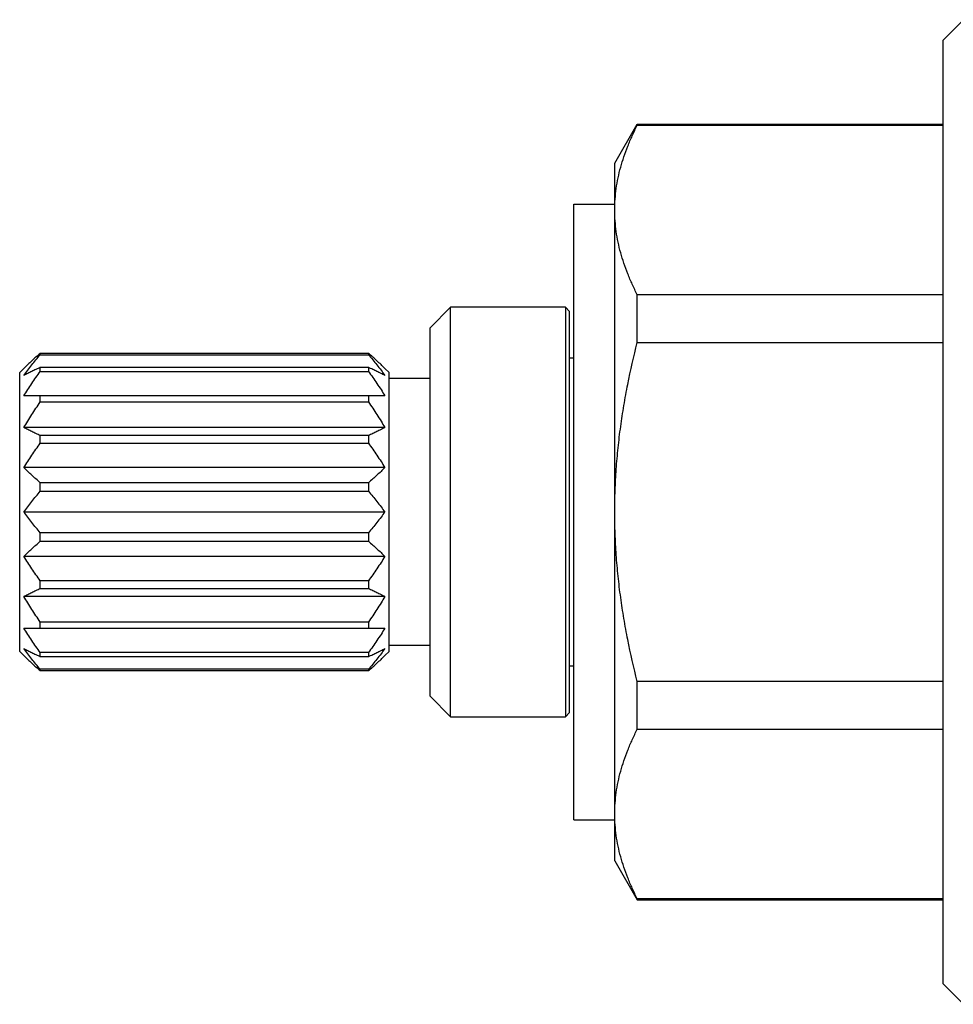
# Model space of a CAD drawing. Units: inches. Extents: x 0 to 11, y 0 to 8.5.
# Drawn here: x 2.8 to 3.7, y 5.9 to 6.8 of the extents above; entities that cross this region are included whole.
import ezdxf

# ---------------------------------------------------------------- set-up
doc = ezdxf.new("R2010")
doc.units = ezdxf.units.IN
doc.header["$LTSCALE"] = 0.605
doc.header["$MEASUREMENT"] = 0
doc.layers.get('0').update_dxf_attribs({"linetype": 'CONTINUOUS'})

msp = doc.modelspace()

# ---------------------------------------------------------------- linework, layer by layer
at = {"color": 7, "linetype": 'Continuous'}
for p, q in [((3.6977, 6.84068), (3.67802, 6.821)), ((3.67802, 5.91549), (3.67802, 6.821)), ((3.36306, 6.70289), (3.38465, 6.74029)), ((3.38465, 6.73934), (3.38465, 6.74029)), ((3.38465, 6.74029), (3.67802, 6.74029)), ((3.38465, 6.73934), (3.67802, 6.73934)), ((3.36306, 6.0336), (3.36306, 6.70289)), ((3.32369, 6.07297), (3.32369, 6.66352)), ((3.32369, 6.66352), (3.36306, 6.66352)), ((3.38465, 6.53082), (3.38465, 6.57677)), ((3.67802, 6.57677), (3.38465, 6.57677)), ((3.20558, 6.5647), (3.18589, 6.54501)), ((3.20558, 6.17179), (3.20558, 6.5647)), ((3.31581, 6.5647), (3.20558, 6.5647)), ((3.31581, 6.5647), (3.31581, 6.17179)), ((3.31975, 6.56076), (3.31581, 6.5647)), ((3.31975, 6.17572), (3.31975, 6.56076)), ((3.18589, 6.19147), (3.18589, 6.54501)), ((3.38465, 6.53082), (3.67802, 6.53082)), ((2.81187, 6.51919), (2.81187, 6.52049)), ((3.12684, 6.52049), (2.81187, 6.52049)), ((3.12684, 6.52049), (3.12684, 6.51919)), ((2.81187, 6.51919), (3.12684, 6.51919)), ((3.32369, 6.51588), (3.31975, 6.51588)), ((2.79613, 6.50604), (2.79219, 6.5021)), ((2.79219, 6.23438), (2.79219, 6.5021)), ((2.81187, 6.50311), (2.81187, 6.50689)), ((3.12684, 6.50689), (2.81187, 6.50689)), ((2.81187, 6.50311), (3.12684, 6.50311)), ((3.12684, 6.50689), (3.12684, 6.50311)), ((3.14652, 6.5021), (3.14258, 6.50604)), ((3.14652, 6.23438), (3.14652, 6.5021)), ((3.18589, 6.4962), (3.14652, 6.4962)), ((3.14258, 6.47972), (2.79613, 6.47972)), ((2.81187, 6.47383), (2.81187, 6.47972)), ((2.81187, 6.47383), (3.12684, 6.47383)), ((3.12684, 6.47972), (3.12684, 6.47383)), ((3.14258, 6.44924), (2.79613, 6.44924)), ((2.81187, 6.43421), (2.81187, 6.44164)), ((3.12684, 6.44164), (2.81187, 6.44164)), ((3.12684, 6.44164), (3.12684, 6.43421)), ((2.81187, 6.43421), (3.12684, 6.43421)), ((3.14258, 6.41082), (2.79613, 6.41082)), ((2.81187, 6.38814), (2.81187, 6.39637)), ((3.12684, 6.39637), (2.81187, 6.39637)), ((2.81187, 6.38814), (3.12684, 6.38814)), ((3.12684, 6.39637), (3.12684, 6.38814)), ((3.14258, 6.36824), (2.79613, 6.36824)), ((2.81187, 6.34012), (2.81187, 6.34835)), ((3.12684, 6.34835), (2.81187, 6.34835)), ((3.12684, 6.34835), (3.12684, 6.34012)), ((2.81187, 6.34012), (3.12684, 6.34012)), ((3.14258, 6.32566), (2.79613, 6.32566)), ((2.81187, 6.29485), (2.81187, 6.30227)), ((3.12684, 6.30227), (2.81187, 6.30227)), ((2.81187, 6.29485), (3.12684, 6.29485)), ((3.12684, 6.30227), (3.12684, 6.29485)), ((3.14258, 6.28725), (2.79613, 6.28725)), ((2.79613, 6.25676), (3.14258, 6.25676)), ((2.81187, 6.25676), (2.81187, 6.26266)), ((3.12684, 6.26266), (2.81187, 6.26266)), ((3.12684, 6.26266), (3.12684, 6.25676)), ((3.14652, 6.24029), (3.18589, 6.24029)), ((2.79219, 6.23438), (2.79613, 6.23045)), ((2.81187, 6.22959), (2.81187, 6.23338)), ((3.12684, 6.23338), (2.81187, 6.23338)), ((2.81187, 6.22959), (3.12684, 6.22959)), ((3.12684, 6.23338), (3.12684, 6.22959)), ((3.14258, 6.23045), (3.14652, 6.23438)), ((3.31975, 6.2206), (3.32369, 6.2206)), ((2.81187, 6.21599), (2.81187, 6.2173)), ((3.12684, 6.2173), (2.81187, 6.2173)), ((2.81187, 6.21599), (3.12684, 6.21599)), ((3.12684, 6.2173), (3.12684, 6.21599)), ((3.38465, 6.15972), (3.38465, 6.20566)), ((3.67802, 6.20566), (3.38465, 6.20566)), ((3.18589, 6.19147), (3.20558, 6.17179)), ((3.20558, 6.17179), (3.31581, 6.17179)), ((3.31581, 6.17179), (3.31975, 6.17572)), ((3.38465, 6.15972), (3.67802, 6.15972)), ((3.32369, 6.07297), (3.36306, 6.07297)), ((3.36306, 6.0336), (3.38465, 5.9962)), ((3.38465, 5.9962), (3.38465, 5.99714)), ((3.67802, 5.99714), (3.38465, 5.99714)), ((3.38465, 5.9962), (3.67802, 5.9962)), ((3.67802, 5.91549), (3.6977, 5.8958))]:
    msp.add_line(p, q, dxfattribs=at)
for points, knots in [([(3.36306, 6.65805), (3.36306, 6.66148), (3.3633, 6.66835), (3.36439, 6.67863), (3.36619, 6.68889), (3.36867, 6.6991), (3.3718, 6.70927), (3.37553, 6.71938), (3.37981, 6.72943), (3.38299, 6.73605), (3.38465, 6.73934)], [0, 0, 0, 0, 0.12112, 0.242689, 0.365123, 0.488778, 0.613934, 0.740788, 0.86946, 1, 1, 1, 1]), ([(3.38465, 6.57677), (3.38299, 6.58006), (3.37981, 6.58668), (3.37553, 6.59673), (3.3718, 6.60684), (3.36867, 6.61701), (3.36619, 6.62722), (3.36439, 6.63748), (3.3633, 6.64776), (3.36306, 6.65463), (3.36306, 6.65805)], [0, 0, 0, 0, 0.13054, 0.259212, 0.386066, 0.511222, 0.634877, 0.757311, 0.87888, 1, 1, 1, 1]), ([(3.36306, 6.36824), (3.36306, 6.37509), (3.3633, 6.3888), (3.36439, 6.40933), (3.36618, 6.4298), (3.36866, 6.45021), (3.37178, 6.47053), (3.37674, 6.49748), (3.3813, 6.51754), (3.38465, 6.53082)], [0, 0, 0, 0, 0.125002, 0.250005, 0.375007, 0.50001, 0.625012, 0.750015, 1, 1, 1, 1]), ([(2.81187, 6.52049), (2.8105, 6.51932), (2.80778, 6.51696), (2.80378, 6.51337), (2.79989, 6.50974), (2.79737, 6.50728), (2.79613, 6.50604)], [0, 0, 0, 0, 0.253541, 0.504895, 0.753808, 1, 1, 1, 1]), ([(3.14258, 6.50604), (3.14134, 6.50728), (3.13882, 6.50974), (3.13493, 6.51337), (3.13093, 6.51696), (3.12821, 6.51932), (3.12684, 6.52049)], [0, 0, 0, 0, 0.246192, 0.495105, 0.746459, 1, 1, 1, 1]), ([(2.79613, 6.49929), (2.79736, 6.50099), (2.79988, 6.50437), (2.80377, 6.50937), (2.80777, 6.51431), (2.8105, 6.51757), (2.81187, 6.51919)], [0, 0, 0, 0, 0.248576, 0.498166, 0.748671, 1, 1, 1, 1]), ([(3.12684, 6.51919), (3.12821, 6.51757), (3.13094, 6.51431), (3.13494, 6.50937), (3.13883, 6.50437), (3.14135, 6.50099), (3.14258, 6.49929)], [0, 0, 0, 0, 0.251329, 0.501834, 0.751424, 1, 1, 1, 1]), ([(2.81187, 6.50689), (2.81051, 6.50628), (2.8078, 6.50504), (2.80381, 6.50316), (2.79992, 6.50125), (2.79738, 6.49995), (2.79613, 6.49929)], [0, 0, 0, 0, 0.257294, 0.510114, 0.757897, 1, 1, 1, 1]), ([(2.79613, 6.47972), (2.79736, 6.48172), (2.79987, 6.48568), (2.80377, 6.49156), (2.80777, 6.49737), (2.8105, 6.5012), (2.81187, 6.50311)], [0, 0, 0, 0, 0.249681, 0.499589, 0.749703, 1, 1, 1, 1]), ([(3.14258, 6.49929), (3.14133, 6.49995), (3.13879, 6.50125), (3.1349, 6.50316), (3.13091, 6.50504), (3.1282, 6.50628), (3.12684, 6.50689)], [0, 0, 0, 0, 0.242103, 0.489886, 0.742706, 1, 1, 1, 1]), ([(3.12684, 6.50311), (3.12821, 6.5012), (3.13094, 6.49737), (3.13494, 6.49156), (3.13884, 6.48568), (3.14135, 6.48172), (3.14258, 6.47972)], [0, 0, 0, 0, 0.250297, 0.500411, 0.750319, 1, 1, 1, 1]), ([(2.79613, 6.44924), (2.79736, 6.45133), (2.79987, 6.4555), (2.80377, 6.46168), (2.80777, 6.46779), (2.8105, 6.47182), (2.81187, 6.47383)], [0, 0, 0, 0, 0.249999, 0.5, 0.75, 1, 1, 1, 1]), ([(3.12684, 6.47383), (3.12821, 6.47182), (3.13094, 6.46779), (3.13494, 6.46168), (3.13884, 6.4555), (3.14135, 6.45133), (3.14258, 6.44924)], [0, 0, 0, 0, 0.25, 0.5, 0.750001, 1, 1, 1, 1]), ([(2.81187, 6.44164), (2.81051, 6.44225), (2.8078, 6.44349), (2.80381, 6.44537), (2.79992, 6.44728), (2.79738, 6.44858), (2.79613, 6.44924)], [0, 0, 0, 0, 0.257294, 0.510114, 0.757897, 1, 1, 1, 1]), ([(3.14258, 6.44924), (3.14133, 6.44858), (3.13879, 6.44728), (3.1349, 6.44537), (3.13091, 6.44349), (3.1282, 6.44225), (3.12684, 6.44164)], [0, 0, 0, 0, 0.242103, 0.489886, 0.742706, 1, 1, 1, 1]), ([(2.79613, 6.41082), (2.79736, 6.41282), (2.79987, 6.41679), (2.80377, 6.42266), (2.80777, 6.42847), (2.8105, 6.4323), (2.81187, 6.43421)], [0, 0, 0, 0, 0.249681, 0.499589, 0.749703, 1, 1, 1, 1]), ([(3.12684, 6.43421), (3.12821, 6.4323), (3.13094, 6.42847), (3.13494, 6.42266), (3.13884, 6.41679), (3.14135, 6.41282), (3.14258, 6.41082)], [0, 0, 0, 0, 0.250297, 0.500411, 0.750319, 1, 1, 1, 1]), ([(2.81187, 6.39637), (2.8105, 6.39754), (2.80778, 6.3999), (2.80378, 6.40349), (2.79989, 6.40712), (2.79737, 6.40958), (2.79613, 6.41082)], [0, 0, 0, 0, 0.253541, 0.504895, 0.753808, 1, 1, 1, 1]), ([(3.14258, 6.41082), (3.14134, 6.40958), (3.13882, 6.40712), (3.13493, 6.40349), (3.13093, 6.3999), (3.12821, 6.39754), (3.12684, 6.39637)], [0, 0, 0, 0, 0.246192, 0.495105, 0.746459, 1, 1, 1, 1]), ([(2.79613, 6.36824), (2.79736, 6.36994), (2.79988, 6.37332), (2.80377, 6.37832), (2.80777, 6.38326), (2.8105, 6.38652), (2.81187, 6.38814)], [0, 0, 0, 0, 0.248576, 0.498166, 0.748671, 1, 1, 1, 1]), ([(3.12684, 6.38814), (3.12821, 6.38652), (3.13094, 6.38326), (3.13494, 6.37832), (3.13883, 6.37332), (3.14135, 6.36994), (3.14258, 6.36824)], [0, 0, 0, 0, 0.251329, 0.501834, 0.751424, 1, 1, 1, 1]), ([(2.81187, 6.34835), (2.8105, 6.34997), (2.80777, 6.35322), (2.80377, 6.35816), (2.79988, 6.36316), (2.79736, 6.36654), (2.79613, 6.36824)], [0, 0, 0, 0, 0.251329, 0.501834, 0.751424, 1, 1, 1, 1]), ([(3.14258, 6.36824), (3.14135, 6.36654), (3.13883, 6.36316), (3.13494, 6.35816), (3.13094, 6.35322), (3.12821, 6.34997), (3.12684, 6.34835)], [0, 0, 0, 0, 0.248576, 0.498166, 0.748671, 1, 1, 1, 1]), ([(3.38465, 6.20566), (3.3813, 6.21895), (3.37674, 6.239), (3.37178, 6.26596), (3.36866, 6.28627), (3.36618, 6.30668), (3.36439, 6.32716), (3.3633, 6.34769), (3.36306, 6.36139), (3.36306, 6.36824)], [0, 0, 0, 0, 0.249985, 0.374988, 0.49999, 0.624993, 0.749995, 0.874998, 1, 1, 1, 1]), ([(2.79613, 6.32566), (2.79737, 6.3269), (2.79989, 6.32937), (2.80378, 6.33299), (2.80778, 6.33658), (2.8105, 6.33894), (2.81187, 6.34012)], [0, 0, 0, 0, 0.246192, 0.495105, 0.746459, 1, 1, 1, 1]), ([(3.12684, 6.34012), (3.12821, 6.33894), (3.13093, 6.33658), (3.13493, 6.33299), (3.13882, 6.32937), (3.14134, 6.3269), (3.14258, 6.32566)], [0, 0, 0, 0, 0.253541, 0.504895, 0.753808, 1, 1, 1, 1]), ([(2.81187, 6.30227), (2.8105, 6.30418), (2.80777, 6.30801), (2.80377, 6.31382), (2.79987, 6.3197), (2.79736, 6.32366), (2.79613, 6.32566)], [0, 0, 0, 0, 0.250297, 0.500411, 0.750319, 1, 1, 1, 1]), ([(3.14258, 6.32566), (3.14135, 6.32366), (3.13884, 6.3197), (3.13494, 6.31382), (3.13094, 6.30801), (3.12821, 6.30418), (3.12684, 6.30227)], [0, 0, 0, 0, 0.249681, 0.499589, 0.749703, 1, 1, 1, 1]), ([(2.79613, 6.28725), (2.79738, 6.28791), (2.79992, 6.28921), (2.80381, 6.29111), (2.8078, 6.293), (2.81051, 6.29423), (2.81187, 6.29485)], [0, 0, 0, 0, 0.242103, 0.489886, 0.742706, 1, 1, 1, 1]), ([(3.12684, 6.29485), (3.1282, 6.29423), (3.13091, 6.293), (3.1349, 6.29111), (3.13879, 6.28921), (3.14133, 6.28791), (3.14258, 6.28725)], [0, 0, 0, 0, 0.257294, 0.510114, 0.757897, 1, 1, 1, 1]), ([(2.81187, 6.26266), (2.8105, 6.26466), (2.80777, 6.26869), (2.80377, 6.2748), (2.79987, 6.28098), (2.79736, 6.28515), (2.79613, 6.28725)], [0, 0, 0, 0, 0.25, 0.5, 0.750001, 1, 1, 1, 1]), ([(3.14258, 6.28725), (3.14135, 6.28515), (3.13884, 6.28098), (3.13494, 6.2748), (3.13094, 6.26869), (3.12821, 6.26466), (3.12684, 6.26266)], [0, 0, 0, 0, 0.249999, 0.5, 0.75, 1, 1, 1, 1]), ([(2.81187, 6.23338), (2.8105, 6.23528), (2.80777, 6.23912), (2.80377, 6.24492), (2.79987, 6.2508), (2.79736, 6.25477), (2.79613, 6.25676)], [0, 0, 0, 0, 0.250297, 0.500411, 0.750319, 1, 1, 1, 1]), ([(3.14258, 6.25676), (3.14135, 6.25477), (3.13884, 6.2508), (3.13494, 6.24492), (3.13094, 6.23912), (3.12821, 6.23528), (3.12684, 6.23338)], [0, 0, 0, 0, 0.249681, 0.499589, 0.749703, 1, 1, 1, 1]), ([(2.79613, 6.23719), (2.79738, 6.23653), (2.79992, 6.23523), (2.80381, 6.23333), (2.8078, 6.23144), (2.81051, 6.23021), (2.81187, 6.22959)], [0, 0, 0, 0, 0.242103, 0.489886, 0.742706, 1, 1, 1, 1]), ([(2.81187, 6.2173), (2.8105, 6.21892), (2.80777, 6.22217), (2.80377, 6.22711), (2.79988, 6.23211), (2.79736, 6.23549), (2.79613, 6.23719)], [0, 0, 0, 0, 0.251329, 0.501834, 0.751424, 1, 1, 1, 1]), ([(3.12684, 6.22959), (3.1282, 6.23021), (3.13091, 6.23144), (3.1349, 6.23333), (3.13879, 6.23523), (3.14133, 6.23653), (3.14258, 6.23719)], [0, 0, 0, 0, 0.257294, 0.510114, 0.757897, 1, 1, 1, 1]), ([(3.14258, 6.23719), (3.14135, 6.23549), (3.13883, 6.23211), (3.13494, 6.22711), (3.13094, 6.22217), (3.12821, 6.21892), (3.12684, 6.2173)], [0, 0, 0, 0, 0.248576, 0.498166, 0.748671, 1, 1, 1, 1]), ([(2.79613, 6.23045), (2.79737, 6.22921), (2.79989, 6.22674), (2.80378, 6.22311), (2.80778, 6.21953), (2.8105, 6.21717), (2.81187, 6.21599)], [0, 0, 0, 0, 0.246192, 0.495105, 0.746459, 1, 1, 1, 1]), ([(3.12684, 6.21599), (3.12821, 6.21717), (3.13093, 6.21953), (3.13493, 6.22311), (3.13882, 6.22674), (3.14134, 6.22921), (3.14258, 6.23045)], [0, 0, 0, 0, 0.253541, 0.504895, 0.753808, 1, 1, 1, 1]), ([(3.36306, 6.07843), (3.36306, 6.08186), (3.3633, 6.08873), (3.36439, 6.09901), (3.36619, 6.10926), (3.36867, 6.11948), (3.3718, 6.12964), (3.37553, 6.13975), (3.37981, 6.14981), (3.38299, 6.15642), (3.38465, 6.15972)], [0, 0, 0, 0, 0.12112, 0.242689, 0.365123, 0.488778, 0.613934, 0.740788, 0.86946, 1, 1, 1, 1]), ([(3.38465, 5.99714), (3.38299, 6.00044), (3.37981, 6.00705), (3.37553, 6.01711), (3.3718, 6.02722), (3.36867, 6.03738), (3.36619, 6.0476), (3.36439, 6.05785), (3.3633, 6.06813), (3.36306, 6.075), (3.36306, 6.07843)], [0, 0, 0, 0, 0.13054, 0.259212, 0.386066, 0.511222, 0.634877, 0.757311, 0.87888, 1, 1, 1, 1])]:
    msp.add_open_spline(points, degree=3, knots=knots, dxfattribs=at)

doc.saveas('drawing.dxf')
